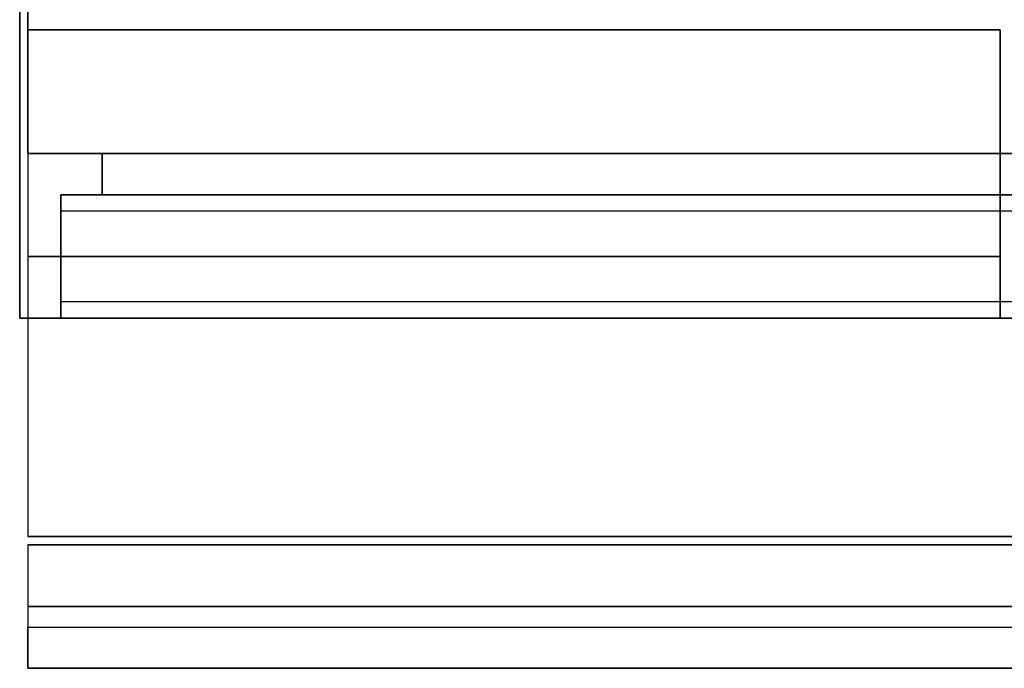
# Model space of a CAD drawing. Extents: x -91 to 91, y -21 to 21.
# Drawn here: x -7 to 5, y -21 to -13 of the extents above; entities that cross this region are included whole.
import ezdxf

# ---------------------------------------------------------------- set-up
doc = ezdxf.new("R2010")
doc.units = 0
for name, color, linetype in [('3D', 254, 'CONTINUOUS'), ('3D-FLAT', 7, 'CONTINUOUS'), ('3D-GRAY', 251, 'CONTINUOUS'), ('3D-NON', 43, 'CONTINUOUS'), ('3D-VHC', 1, 'CONTINUOUS')]:
    doc.layers.add(name, color=color, linetype=linetype)

msp = doc.modelspace()

# ---------------------------------------------------------------- linework, layer by layer
at = {"layer": '3D'}
msp.add_3dface([(52.9, -20.2, 36), (-6.9, -20.2, 36), (-6.9, -20.95, 35.25), (52.9, -20.95, 35.25)], dxfattribs=at)
at = {"layer": '3D-FLAT'}
for points in [[(53, 16.05, 25), (-7, 16.05, 25), (-7, -16.7, 25), (53, -16.7, 25)], [(53, 16.05, 27), (-7, 16.05, 27), (-7, -16.7, 27), (53, -16.7, 27)], [(52.9, 16.05, 24.9), (-6.9, 16.05, 24.9), (-6.9, -14.7, 24.9), (52.9, -14.7, 24.9)], [(52.9, 16.05, 3), (-6.9, 16.05, 3), (-6.9, -14.7, 3), (52.9, -14.7, 3)], [(52.9, -12.95, 36), (-6.9, -12.95, 36), (-6.9, -19.35, 36), (52.9, -19.35, 36)], [(4.9, -13.2, 27), (-6.9, -13.2, 27), (-6.9, -15.95, 27), (4.9, -15.95, 27)], [(36.5, -16.7, 14.5), (-6.5, -16.7, 14.5), (-6.5, -15.2, 14.5), (36.5, -15.2, 14.5)], [(36.5, -16.7, 3.5), (-6.5, -16.7, 3.5), (-6.5, -15.2, 3.5), (36.5, -15.2, 3.5)], [(52.9, -19.45, 36), (-6.9, -19.45, 36), (-6.9, -20.2, 36), (52.9, -20.2, 36)], [(52.9, -20.95, 34.5), (-6.9, -20.95, 34.5), (-6.9, -20.45, 34.5), (52.9, -20.45, 34.5)]]:
    msp.add_3dface(points, dxfattribs=at)
at = {"layer": '3D-FLAT', "invisible_edges": 4}
for points in [[(36.5, -15.2, 24.5), (-6.5, -15.2, 24.5), (-6.5, -16.7, 24.5), (36.5, -16.7, 24.5)], [(36.5, -15.2, 13.5), (-6.5, -15.2, 13.5), (-6.5, -16.7, 13.5), (36.5, -16.7, 13.5)], [(36.5, -15.4, 22.5), (-6.5, -15.4, 22.5), (-6.5, -16.7, 22.5), (36.5, -16.7, 22.5)], [(36.5, -16.5, 24.3), (-6.5, -16.5, 24.3), (-6.5, -15.4, 24.3), (36.5, -15.4, 24.3)], [(36.5, -15.4, 11.5), (-6.5, -15.4, 11.5), (-6.5, -16.7, 11.5), (36.5, -16.7, 11.5)], [(36.5, -16.5, 13.3), (-6.5, -16.5, 13.3), (-6.5, -15.4, 13.3), (36.5, -15.4, 13.3)], [(36.5, -16.7, 23.7), (-6.5, -16.7, 23.7), (-6.5, -16.5, 23.7), (36.5, -16.5, 23.7)], [(36.5, -16.7, 12.7), (-6.5, -16.7, 12.7), (-6.5, -16.5, 12.7), (36.5, -16.5, 12.7)]]:
    msp.add_3dface(points, dxfattribs=at)
at = {"layer": '3D-GRAY'}
for points in [[(-6, -14.7, 15), (-6, -15.2, 15), (-6, -15.2, 23), (-6, -14.7, 23)], [(36, -14.7, 15), (-6, -14.7, 15), (-6, -14.7, 23), (36, -14.7, 23)], [(36, -14.7, 23), (-6, -14.7, 23), (-6, -15.2, 23), (36, -15.2, 23)], [(36, -14.7, 15), (-6, -14.7, 15), (-6, -15.2, 15), (36, -15.2, 15)], [(-6, -14.7, 4), (-6, -15.2, 4), (-6, -15.2, 12), (-6, -14.7, 12)], [(36, -14.7, 4), (-6, -14.7, 4), (-6, -14.7, 12), (36, -14.7, 12)], [(36, -14.7, 12), (-6, -14.7, 12), (-6, -15.2, 12), (36, -15.2, 12)], [(36, -14.7, 4), (-6, -14.7, 4), (-6, -15.2, 4), (36, -15.2, 4)], [(36, -15.2, 15), (-6, -15.2, 15), (-6, -15.2, 23), (36, -15.2, 23)], [(36, -15.2, 4), (-6, -15.2, 4), (-6, -15.2, 12), (36, -15.2, 12)]]:
    msp.add_3dface(points, dxfattribs=at)
at = {"layer": '3D-NON'}
for points in [[(-7, 16.05, 27), (-7, -16.7, 27), (-7, -16.7, 25), (-7, 16.05, 25)], [(-6.9, 16.05, 3), (-6.9, -14.7, 3), (-6.9, -14.7, 24.9), (-6.9, 16.05, 24.9)], [(4.9, -13.2, 35.75), (-6.9, -13.2, 35.75), (-6.9, -13.2, 27), (4.9, -13.2, 27)], [(52.9, -14.7, 3), (-6.9, -14.7, 3), (-6.9, -14.7, 24.9), (52.9, -14.7, 24.9)], [(53, -16.7, 27), (-7, -16.7, 27), (-7, -16.7, 25), (53, -16.7, 25)], [(52.9, -19.35, 36), (-6.9, -19.35, 36), (-6.9, -19.35, 34.75), (52.9, -19.35, 34.75)], [(52.9, -19.45, 34.75), (-6.9, -19.45, 34.75), (-6.9, -19.45, 36), (52.9, -19.45, 36)], [(52.9, -20.95, 35.25), (-6.9, -20.95, 35.25), (-6.9, -20.95, 34.5), (52.9, -20.95, 34.5)]]:
    msp.add_3dface(points, dxfattribs=at)
for points, invisible_edges in [([(-6.9, -13.2, 27), (-6.9, -15.95, 27), (-6.9, -16.7, 27.75), (-6.9, -13.2, 27.75)], 4), ([(-6.9, -13.2, 27.75), (-6.9, -13.2, 36), (-6.9, -16.7, 36), (-6.9, -16.7, 27.75)], 10), ([(4.9, -13.2, 27.75), (4.9, -13.2, 36), (4.9, -16.7, 36), (4.9, -16.7, 27.75)], 10), ([(4.9, -13.2, 27), (4.9, -15.95, 27), (4.9, -16.7, 27.75), (4.9, -13.2, 27.75)], 4), ([(-6.5, -15.2, 24.5), (-6.5, -15.4, 24.3), (-6.5, -16.5, 24.3), (-6.5, -16.7, 24.5)], 15), ([(-6.5, -15.4, 22.5), (-6.5, -15.2, 22.5), (-6.5, -15.2, 24.5), (-6.5, -15.4, 24.3)], 15), ([(-6.5, -15.2, 14.5), (-6.5, -16.7, 14.5), (-6.5, -16.7, 22.5), (-6.5, -15.2, 22.5)], 15), ([(36.5, -15.2, 14.5), (-6.5, -15.2, 14.5), (-6.5, -15.2, 24.5), (36.5, -15.2, 24.5)], 5), ([(-6.5, -15.2, 13.5), (-6.5, -15.4, 13.3), (-6.5, -16.5, 13.3), (-6.5, -16.7, 13.5)], 15), ([(-6.5, -15.4, 11.5), (-6.5, -15.2, 11.5), (-6.5, -15.2, 13.5), (-6.5, -15.4, 13.3)], 15), ([(-6.5, -15.2, 3.5), (-6.5, -16.7, 3.5), (-6.5, -16.7, 11.5), (-6.5, -15.2, 11.5)], 15), ([(36.5, -15.2, 3.5), (-6.5, -15.2, 3.5), (-6.5, -15.2, 13.5), (36.5, -15.2, 13.5)], 5), ([(36.5, -15.4, 24.3), (-6.5, -15.4, 24.3), (-6.5, -15.4, 22.5), (36.5, -15.4, 22.5)], 4), ([(36.5, -15.4, 13.3), (-6.5, -15.4, 13.3), (-6.5, -15.4, 11.5), (36.5, -15.4, 11.5)], 4), ([(-6.5, -16.5, 24.3), (-6.5, -16.7, 24.5), (-6.5, -16.7, 23.7), (-6.5, -16.5, 23.7)], 15), ([(36.5, -16.5, 23.7), (-6.5, -16.5, 23.7), (-6.5, -16.5, 24.3), (36.5, -16.5, 24.3)], 4), ([(-6.5, -16.5, 13.3), (-6.5, -16.7, 13.5), (-6.5, -16.7, 12.7), (-6.5, -16.5, 12.7)], 15), ([(36.5, -16.5, 12.7), (-6.5, -16.5, 12.7), (-6.5, -16.5, 13.3), (36.5, -16.5, 13.3)], 4), ([(36.5, -16.7, 22.5), (-6.5, -16.7, 22.5), (-6.5, -16.7, 14.5), (36.5, -16.7, 14.5)], 4), ([(36.5, -16.7, 24.5), (-6.5, -16.7, 24.5), (-6.5, -16.7, 23.7), (36.5, -16.7, 23.7)], 4), ([(36.5, -16.7, 11.5), (-6.5, -16.7, 11.5), (-6.5, -16.7, 3.5), (36.5, -16.7, 3.5)], 4), ([(36.5, -16.7, 13.5), (-6.5, -16.7, 13.5), (-6.5, -16.7, 12.7), (36.5, -16.7, 12.7)], 4)]:
    msp.add_3dface(points, dxfattribs=dict(at, invisible_edges=invisible_edges))
at = {"layer": '3D-VHC'}
for points in [[(4.9, -15.95, 27), (-6.9, -15.95, 27), (-6.9, -16.7, 27.75), (4.9, -16.7, 27.75)], [(4.9, -16.7, 27.75), (-6.9, -16.7, 27.75), (-6.9, -16.7, 35.75), (4.9, -16.7, 35.75)]]:
    msp.add_3dface(points, dxfattribs=at)

doc.saveas('drawing.dxf')
